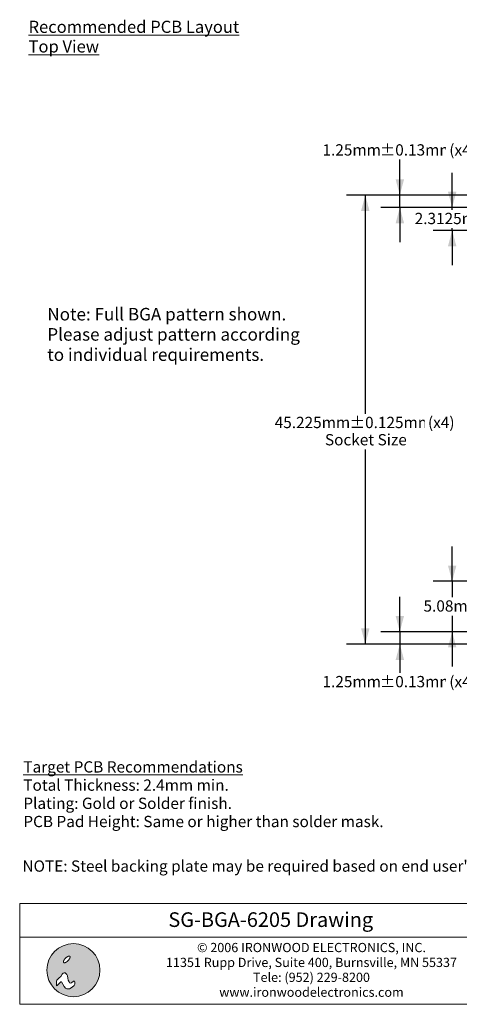
# Model space of a CAD drawing. Units: millimetres. Extents: x -39 to 92, y -154 to -55.
# Drawn here: x -39 to 6, y -154 to -55 of the extents above; entities that cross this region are included whole.
import ezdxf

# ---------------------------------------------------------------- set-up
doc = ezdxf.new("R2010")
doc.units = ezdxf.units.MM
doc.header["$LTSCALE"] = 6.35
doc.header["$PDMODE"] = 1
doc.header["$PDSIZE"] = -2
doc.layers.add('Dimension', color=7, linetype='Continuous', lineweight=5)
doc.layers.add('None', color=7, linetype='Continuous', lineweight=5)
doc.styles.add('Arial', font='Arial')
doc.styles.add('Arial (bold)', font='Arial')
doc.styles.add('Helvetica', font='Helvetica')
doc.dimstyles.new('IE Standard', dxfattribs={"dimtxt": 1.136882, "dimasz": 1.5875, "dimexe": 1.905, "dimexo": 0.9525, "dimgap": 0, "dimtad": 0, "dimtih": 1, "dimtoh": 1, "dimzin": 11, "dimdsep": 46, "dimtxsty": 'Helvetica', "dimblk": 'VW_FILLEDARROW', "dimcen": 0, "dimadec": 0, "dimazin": 0, "dimtfac": 1, "dimtix": 1, "dimtmove": 0, "dimatfit": 0, "dimldrblk": 'VW_FILLEDARROW-1', "dimfxl": 1, "dimfrac": 2, "dimtolj": 1, "dimtzin": 11, "dimarcsym": 0})

# ---------------------------------------------------------------- blocks, each defined once
blk = doc.blocks.new('IE i logo')
at = {"layer": 'None', "linetype": 'Continuous', "lineweight": 0}
h = blk.add_hatch(color=7, dxfattribs=at)
edge = h.paths.add_edge_path()
edge.add_arc((0, 0), 2.671, 0, 360, ccw=False)
at = {"layer": 'None', "color": 7, "linetype": 'Continuous', "lineweight": 5}
blk.add_circle((0, 0), 2.671, dxfattribs=at)
at = {"color": 7, "linetype": 'Continuous', "lineweight": 5}
for points in [[(-0.936, 1.034), (-0.922, 1.056), (-0.906, 1.078), (-0.89, 1.1), (-0.874, 1.122), (-0.856, 1.143), (-0.837, 1.164), (-0.818, 1.186), (-0.797, 1.206), (-0.776, 1.227), (-0.755, 1.246), (-0.734, 1.265), (-0.713, 1.283), (-0.691, 1.3), (-0.669, 1.315), (-0.647, 1.331), (-0.625, 1.345), (-0.603, 1.358), (-0.582, 1.37), (-0.561, 1.38), (-0.541, 1.389), (-0.521, 1.397), (-0.502, 1.403), (-0.483, 1.409), (-0.465, 1.412), (-0.448, 1.415), (-0.432, 1.416), (-0.417, 1.415), (-0.404, 1.413), (-0.391, 1.41), (-0.38, 1.405), (-0.369, 1.399), (-0.36, 1.391), (-0.353, 1.382), (-0.346, 1.372), (-0.342, 1.36), (-0.338, 1.348), (-0.336, 1.334), (-0.336, 1.319), (-0.337, 1.303), (-0.339, 1.286), (-0.343, 1.268), (-0.348, 1.249), (-0.354, 1.23), (-0.362, 1.211), (-0.371, 1.19), (-0.382, 1.17), (-0.393, 1.148), (-0.406, 1.126), (-0.421, 1.104), (-0.436, 1.082), (-0.452, 1.06), (-0.469, 1.039), (-0.486, 1.017), (-0.505, 0.996), (-0.524, 0.975), (-0.545, 0.954), (-0.566, 0.934), (-0.587, 0.914), (-0.608, 0.895), (-0.63, 0.878), (-0.651, 0.861), (-0.673, 0.845), (-0.695, 0.83), (-0.717, 0.815), (-0.739, 0.802), (-0.76, 0.791), (-0.781, 0.78), (-0.802, 0.771), (-0.821, 0.763), (-0.84, 0.757), (-0.859, 0.752), (-0.877, 0.748), (-0.894, 0.746), (-0.91, 0.745), (-0.925, 0.745), (-0.939, 0.747), (-0.951, 0.751), (-0.963, 0.755), (-0.973, 0.762), (-0.982, 0.77), (-0.989, 0.779), (-0.996, 0.789), (-1.001, 0.8), (-1.004, 0.813), (-1.006, 0.826), (-1.007, 0.841), (-1.006, 0.857), (-1.003, 0.874), (-1, 0.892), (-0.994, 0.911), (-0.988, 0.93), (-0.98, 0.95), (-0.971, 0.97), (-0.961, 0.991), (-0.949, 1.012)], [(-1.632, -1.543), (-1.257, -1.191), (-1.191, -1.191), (-0.926, -1.654), (-0.794, -1.808), (-0.661, -1.896), (-0.397, -1.896), (-0.11, -1.72), (0.088, -1.543), (0.132, -1.411), (0.132, -1.169), (0.11, -1.102), (0.066, -1.102), (0, -1.124), (-0.198, -1.279), (-0.285, -1.301), (-0.397, -1.279), (-0.441, -1.168), (-0.529, -1.014), (-0.573, -0.816), (-0.595, -0.573), (-0.661, -0.441), (-0.75, -0.331), (-0.838, -0.254), (-0.926, -0.254), (-1.036, -0.309), (-1.124, -0.419), (-1.279, -0.639), (-1.428, -0.772), (-1.669, -1.014), (-1.72, -1.102), (-1.72, -1.257), (-1.72, -1.411), (-1.72, -1.499), (-1.698, -1.565)]]:
    blk.add_wipeout(points, dxfattribs=at).dxf.layer = 'None'
at = {"layer": 'None', "color": 7, "linetype": 'Continuous', "lineweight": 5}
blk.add_lwpolyline([(-1.632, -1.543), (-1.257, -1.191), (-1.191, -1.191), (-0.926, -1.654), (-0.794, -1.808), (-0.661, -1.896), (-0.397, -1.896), (-0.11, -1.72), (0.088, -1.543), (0.132, -1.411), (0.132, -1.169), (0.11, -1.102), (0.066, -1.102), (0, -1.124), (-0.198, -1.279), (-0.285, -1.301), (-0.397, -1.279), (-0.441, -1.168), (-0.529, -1.014), (-0.573, -0.816), (-0.595, -0.573), (-0.661, -0.441), (-0.75, -0.331), (-0.838, -0.254), (-0.926, -0.254), (-1.036, -0.309), (-1.124, -0.419), (-1.279, -0.639), (-1.428, -0.772), (-1.669, -1.014), (-1.72, -1.102), (-1.72, -1.257), (-1.72, -1.411), (-1.72, -1.499), (-1.698, -1.565)], close=True, dxfattribs=at)
blk.add_lwpolyline([(-1.72, -1.141), (-1.72, -1.455), (-1.72, -1.477), (-1.714, -1.516)], dxfattribs=at)
blk.add_open_spline([(-0.936, 1.034), (-0.881, 1.123), (-0.714, 1.29), (-0.536, 1.4), (-0.394, 1.425), (-0.327, 1.357), (-0.351, 1.215), (-0.462, 1.037), (-0.628, 0.871), (-0.806, 0.76), (-0.948, 0.736), (-1.016, 0.803), (-0.991, 0.945), (-0.936, 1.034)], degree=2, dxfattribs=at)
blk = doc.blocks.new('©2006_address')
at = {"layer": 'None', "color": 7, "insert": (0, 2.748), "char_height": 0.9299, "width": 36.73828, "attachment_point": 2, "line_spacing_factor": 0.96736, "style": 'Arial'}
blk.add_mtext('© 2006 IRONWOOD ELECTRONICS, INC.\\P11351 Rupp Drive, Suite 400, Burnsville, MN 55337\\PTele: (952) 229-8200\\Pwww.ironwoodelectronics.com', dxfattribs=at)
blk = doc.blocks.new('*D8')
at = {"layer": 'Defpoints', "color": 0, "lineweight": 0}
for p in [(-0.294, -72.931), (9.498, -72.931), (10.748, -74.181)]:
    blk.add_point(p, dxfattribs=at)
at = {"layer": 'Dimension', "color": 0, "linetype": 'Continuous', "lineweight": -2}
for p, q in [((-0.294, -72.931), (-0.294, -68.431)), ((8.545, -72.931), (-2.199, -72.931)), ((-0.294, -74.181), (-0.294, -72.931)), ((9.795, -74.181), (-2.199, -74.181)), ((-0.294, -74.181), (-0.294, -77.681))]:
    blk.add_line(p, q, dxfattribs=at)
at = {"layer": 'Dimension', "color": 0, "lineweight": -2}
for points in [[(-0.294, -72.931), (-0.719, -71.344), (0.132, -71.344)], [(-0.294, -74.181), (0.132, -75.769), (-0.719, -75.769)]]:
    blk.add_solid(points, dxfattribs=at)
at = {"color": 0, "linetype": 'Continuous', "lineweight": -2}
blk.add_wipeout([(-8.088, -69.344), (-2.31, -69.344), (-2.31, -67.519), (-8.088, -67.519)], dxfattribs=at).dxf.layer = 'Dimension'
at = {"layer": 'Dimension', "color": 0, "insert": (-8.088, -67.81), "char_height": 1.1369, "attachment_point": 1, "line_spacing_factor": 0.96736, "style": 'Helvetica'}
blk.add_mtext('1.25mm', dxfattribs=at)
at = {"color": 0, "linetype": 'Continuous', "lineweight": -2}
blk.add_wipeout([(-2.31, -69.344), (4.342, -69.344), (4.342, -67.519), (-2.31, -67.519)], dxfattribs=at).dxf.layer = 'Dimension'
at = {"layer": 'Dimension', "color": 0, "insert": (-2.31, -67.81), "char_height": 1.1369, "attachment_point": 1, "line_spacing_factor": 0.96736, "style": 'Helvetica'}
blk.add_mtext('±0.13mm', dxfattribs=at)
at = {"color": 0, "linetype": 'Continuous', "lineweight": -2}
blk.add_wipeout([(4.342, -69.344), (7.501, -69.344), (7.501, -67.519), (4.342, -67.519)], dxfattribs=at).dxf.layer = 'Dimension'
at = {"layer": 'Dimension', "color": 0, "insert": (4.342, -67.81), "char_height": 1.1369, "attachment_point": 1, "line_spacing_factor": 0.96736, "style": 'Helvetica'}
blk.add_mtext(' (x4)', dxfattribs=at)
blk = doc.blocks.new('VW_FILLEDARROW')
at = {"color": 0, "lineweight": -2}
blk.add_solid([(0, 0), (-1, -0.268), (-1, 0.268)], dxfattribs=at)
blk = doc.blocks.new('VW_FILLEDARROW-1')
at = {"color": 0, "lineweight": -2}
blk.add_solid([(0, 0), (-0.666, -0.178), (-0.666, 0.178)], dxfattribs=at)
blk = doc.blocks.new('*D9')
at = {"layer": 'Defpoints', "color": 0, "lineweight": 0}
for p in [(-3.777, -72.931), (9.498, -72.931), (9.498, -118.156)]:
    blk.add_point(p, dxfattribs=at)
at = {"layer": 'Dimension', "color": 0, "linetype": 'Continuous', "lineweight": -2}
for p, q in [((8.545, -72.931), (-5.682, -72.931)), ((-3.777, -72.931), (-3.777, -118.156)), ((8.545, -118.156), (-5.682, -118.156))]:
    blk.add_line(p, q, dxfattribs=at)
at = {"layer": 'Dimension', "color": 0, "lineweight": -2}
for points in [[(-3.777, -72.931), (-3.352, -74.519), (-4.203, -74.519)], [(-3.777, -118.156), (-4.203, -116.569), (-3.352, -116.569)]]:
    blk.add_solid(points, dxfattribs=at)
at = {"color": 0, "linetype": 'Continuous', "lineweight": -2}
blk.add_wipeout([(-12.906, -96.797), (-5.349, -96.797), (-5.349, -94.971), (-12.906, -94.971)], dxfattribs=at).dxf.layer = 'Dimension'
at = {"layer": 'Dimension', "color": 0, "insert": (-12.906, -95.263), "char_height": 1.1369, "attachment_point": 1, "line_spacing_factor": 0.96736, "style": 'Helvetica'}
blk.add_mtext('45.225mm', dxfattribs=at)
at = {"color": 0, "linetype": 'Continuous', "lineweight": -2}
blk.add_wipeout([(-5.349, -96.797), (2.192, -96.797), (2.192, -94.971), (-5.349, -94.971)], dxfattribs=at).dxf.layer = 'Dimension'
at = {"layer": 'Dimension', "color": 0, "insert": (-5.349, -95.263), "char_height": 1.1369, "attachment_point": 1, "line_spacing_factor": 0.96736, "style": 'Helvetica'}
blk.add_mtext('±0.125mm', dxfattribs=at)
at = {"color": 0, "linetype": 'Continuous', "lineweight": -2}
blk.add_wipeout([(2.192, -96.797), (5.351, -96.797), (5.351, -94.971), (2.192, -94.971)], dxfattribs=at).dxf.layer = 'Dimension'
at = {"layer": 'Dimension', "color": 0, "insert": (2.192, -95.263), "char_height": 1.1369, "attachment_point": 1, "line_spacing_factor": 0.96736, "style": 'Helvetica'}
blk.add_mtext(' (x4)', dxfattribs=at)
blk = doc.blocks.new('*D10')
at = {"layer": 'Defpoints', "color": 0, "lineweight": 0}
for p in [(10.748, -111.826), (4.98, -116.906), (10.748, -116.906)]:
    blk.add_point(p, dxfattribs=at)
at = {"layer": 'Dimension', "color": 0, "linetype": 'Continuous', "lineweight": -2}
for p, q in [((4.98, -111.826), (4.98, -108.326)), ((9.795, -111.826), (3.075, -111.826)), ((4.98, -111.826), (4.98, -116.906)), ((9.795, -116.906), (3.075, -116.906)), ((4.98, -116.906), (4.98, -120.406))]:
    blk.add_line(p, q, dxfattribs=at)
at = {"layer": 'Dimension', "color": 0, "lineweight": -2}
for points in [[(4.98, -111.826), (4.555, -110.239), (5.406, -110.239)], [(4.98, -116.906), (5.406, -118.494), (4.555, -118.494)]]:
    blk.add_solid(points, dxfattribs=at)
at = {"color": 0, "linetype": 'Continuous', "lineweight": -2}
blk.add_wipeout([(2.091, -115.279), (7.869, -115.279), (7.869, -113.454), (2.091, -113.454)], dxfattribs=at).dxf.layer = 'Dimension'
at = {"layer": 'Dimension', "color": 0, "insert": (2.091, -113.745), "char_height": 1.1369, "attachment_point": 1, "line_spacing_factor": 0.96736, "style": 'Helvetica'}
blk.add_mtext('5.08mm', dxfattribs=at)
blk = doc.blocks.new('*D19')
at = {"layer": 'Defpoints', "color": 0, "lineweight": 0}
for p in [(10.748, -74.181), (13.435, -76.494)]:
    blk.add_point(p, dxfattribs=at)
at = {"layer": 'Dimension', "color": 0, "linetype": 'Continuous', "lineweight": -2}
for p, q in [((4.98, -74.181), (4.98, -70.681)), ((9.795, -74.181), (3.075, -74.181)), ((4.98, -76.494), (4.98, -74.181)), ((12.483, -76.494), (3.075, -76.494)), ((4.98, -76.494), (4.98, -79.994))]:
    blk.add_line(p, q, dxfattribs=at)
at = {"layer": 'Dimension', "color": 0, "lineweight": -2}
for points in [[(4.98, -74.181), (4.555, -72.594), (5.406, -72.594)], [(4.98, -76.494), (5.406, -78.081), (4.555, -78.081)]]:
    blk.add_solid(points, dxfattribs=at)
at = {"color": 0, "linetype": 'Continuous', "lineweight": -2}
blk.add_wipeout([(1.202, -76.25), (8.758, -76.25), (8.758, -74.425), (1.202, -74.425)], dxfattribs=at).dxf.layer = 'Dimension'
at = {"layer": 'Defpoints', "color": 0, "lineweight": 0}
blk.add_point((4.98, -74.181), dxfattribs=at)
at = {"layer": 'Dimension', "color": 0, "insert": (1.202, -74.717), "char_height": 1.1369, "attachment_point": 1, "line_spacing_factor": 0.96736, "style": 'Helvetica'}
blk.add_mtext('2.3125mm', dxfattribs=at)
blk = doc.blocks.new('*D20')
at = {"layer": 'Defpoints', "color": 0, "lineweight": 0}
for p in [(10.748, -116.906), (-0.294, -118.156), (9.498, -118.156)]:
    blk.add_point(p, dxfattribs=at)
at = {"layer": 'Dimension', "color": 0, "linetype": 'Continuous', "lineweight": -2}
for p, q in [((-0.294, -116.906), (-0.294, -113.406)), ((9.795, -116.906), (-2.199, -116.906)), ((-0.294, -116.906), (-0.294, -118.156)), ((8.545, -118.156), (-2.199, -118.156)), ((-0.294, -118.156), (-0.294, -121.986))]:
    blk.add_line(p, q, dxfattribs=at)
at = {"layer": 'Dimension', "color": 0, "lineweight": -2}
for points in [[(-0.294, -116.906), (-0.719, -115.319), (0.132, -115.319)], [(-0.294, -118.156), (0.132, -119.744), (-0.719, -119.744)]]:
    blk.add_solid(points, dxfattribs=at)
at = {"color": 0, "linetype": 'Continuous', "lineweight": -2}
blk.add_wipeout([(-8.088, -122.899), (-2.31, -122.899), (-2.31, -121.073), (-8.088, -121.073)], dxfattribs=at).dxf.layer = 'Dimension'
at = {"layer": 'Dimension', "color": 0, "insert": (-8.088, -121.365), "char_height": 1.1369, "attachment_point": 1, "line_spacing_factor": 0.96736, "style": 'Helvetica'}
blk.add_mtext('1.25mm', dxfattribs=at)
at = {"color": 0, "linetype": 'Continuous', "lineweight": -2}
blk.add_wipeout([(-2.31, -122.899), (4.342, -122.899), (4.342, -121.073), (-2.31, -121.073)], dxfattribs=at).dxf.layer = 'Dimension'
at = {"layer": 'Dimension', "color": 0, "insert": (-2.31, -121.365), "char_height": 1.1369, "attachment_point": 1, "line_spacing_factor": 0.96736, "style": 'Helvetica'}
blk.add_mtext('±0.13mm', dxfattribs=at)
at = {"color": 0, "linetype": 'Continuous', "lineweight": -2}
blk.add_wipeout([(4.342, -122.899), (7.501, -122.899), (7.501, -121.073), (4.342, -121.073)], dxfattribs=at).dxf.layer = 'Dimension'
at = {"layer": 'Dimension', "color": 0, "insert": (4.342, -121.365), "char_height": 1.1369, "attachment_point": 1, "line_spacing_factor": 0.96736, "style": 'Helvetica'}
blk.add_mtext(' (x4)', dxfattribs=at)

msp = doc.modelspace()

# ---------------------------------------------------------------- texts
at = {"layer": 'None', "color": 7, "insert": (-37.71899, -55.36832), "char_height": 1.2248887, "width": 23.65378, "attachment_point": 1, "line_spacing_factor": 0.96736, "style": 'Helvetica'}
msp.add_mtext('{\\LRecommended PCB Layout Top View}\\P', dxfattribs=at)

# ---------------------------------------------------------------- dimensions: what is measured, and where the dimension line sits
at = {"layer": 'Dimension', "color": 12, "linetype": 'Continuous', "lineweight": 9}
dim = msp.add_linear_dim(base=(-0.29362, -72.93136), p1=(10.7475, -74.18136), p2=(9.4975, -72.93136), angle=90, dimstyle='IE Standard', override={"dimgap": 0.198437, "dimpost": '<>mm (x4)', "dimtxsty": 'Arial', "dimtol": 1, "dimtp": 0.13, "dimtm": 0.13, "dimtix": 0}, dxfattribs=at)
dim.commit()
dim.dimension.update_dxf_attribs({"geometry": '*D8', "text_midpoint": (-0.29362, -68.43136), "dimtype": 128})

# ---------------------------------------------------------------- wipeouts: each hides what was drawn before it
at = {"color": 7, "linetype": 'Continuous', "lineweight": 9}
for points, layer in [([(-38.6095, -147.66249), (12, -147.66249), (12, -154.43584), (-38.6095, -154.43584)], 'Dimension'), ([(-35.82502, -90.05387), (-11.02473, -90.05387), (-11.02473, -83.96845), (-35.82502, -83.96845)], 'None')]:
    msp.add_wipeout(points, dxfattribs=at).dxf.layer = layer
at = {"color": 12, "linetype": 'Continuous', "lineweight": 9}
for points in [[(-38.24214, -136.96636), (-1.84076, -136.96636), (-1.84076, -129.66386), (-38.24214, -129.66386)], [(-38.33, -141.47666), (15.66088, -141.47666), (15.66088, -139.65104), (-38.33, -139.65104)]]:
    msp.add_wipeout(points, dxfattribs=at).dxf.layer = 'None'

# ---------------------------------------------------------------- next in the draw order: linework, layer by layer
at = {"layer": 'Dimension', "color": 7, "linetype": 'Continuous', "lineweight": 9}
msp.add_lwpolyline([(-38.6095, -147.66249), (12, -147.66249), (12, -154.43584), (-38.6095, -154.43584)], close=True, dxfattribs=at)

# ---------------------------------------------------------------- next in the draw order: block references
at = {"layer": 'None', "color": 7}
msp.add_blockref('©2006_address', (-9.2, -151), dxfattribs=at)

# ---------------------------------------------------------------- next in the draw order: texts
at = {"layer": 'None', "color": 7, "insert": (-35.82502, -84.29275), "char_height": 1.2632025, "attachment_point": 1, "line_spacing_factor": 0.96736, "style": 'Arial'}
msp.add_mtext('Note: Full BGA pattern shown. \\PPlease adjust pattern according\\P to individual requirements.', dxfattribs=at)
at = {"layer": 'None', "color": 12, "char_height": 1.1368815, "attachment_point": 1, "line_spacing_factor": 0.96736, "style": 'Arial'}
for s, insert in [('{\\LTarget PCB Recommendations}\\PTotal Thickness: 2.4mm min.\\PPlating: Gold or Solder finish.\\PPCB Pad Height: Same or higher than solder mask.', (-38.24214, -129.95573)), ("NOTE: Steel backing plate may be required based on end user's application.", (-38.33, -139.94291))]:
    msp.add_mtext(s, dxfattribs=dict(at, insert=insert))

# ---------------------------------------------------------------- next in the draw order: block references
at = {"layer": 'None', "color": 7}
msp.add_blockref('IE i logo', (-33.19489, -150.99624), dxfattribs=at)

# ---------------------------------------------------------------- next in the draw order: dimensions: what is measured, and where the dimension line sits
at = {"layer": 'Dimension', "color": 12, "linetype": 'Continuous', "lineweight": 9}
dim = msp.add_linear_dim(base=(-3.7775, -72.93136), p1=(9.4975, -118.15636), p2=(9.4975, -72.93136), angle=90, dimstyle='IE Standard', override={"dimgap": 0.198437, "dimdec": 3, "dimpost": '<>mm (x4)', "dimtxsty": 'Arial', "dimtol": 1, "dimtp": 0.125, "dimtm": 0.125}, dxfattribs=at)
dim.commit()
dim.dimension.update_dxf_attribs({"geometry": '*D9', "text_midpoint": (-3.7775, -95.88407), "dimtype": 128})

# ---------------------------------------------------------------- next in the draw order: wipeouts: each hides what was drawn before it
at = {"color": 7, "linetype": 'Continuous', "lineweight": 9}
msp.add_wipeout([(-38.6095, -144.27584), (12, -144.27584), (12, -147.66249), (-38.6095, -147.66249)], dxfattribs=at).dxf.layer = 'Dimension'

# ---------------------------------------------------------------- next in the draw order: linework, layer by layer
at = {"layer": 'Dimension', "color": 7, "linetype": 'Continuous', "lineweight": 9}
msp.add_lwpolyline([(-38.6095, -144.27584), (12, -144.27584), (12, -147.66249), (-38.6095, -147.66249)], close=True, dxfattribs=at)

# ---------------------------------------------------------------- next in the draw order: texts
at = {"layer": 'None', "color": 7, "insert": (-13.30475, -145.17043), "char_height": 1.473513, "attachment_point": 2, "line_spacing_factor": 0.992596, "style": 'Arial (bold)'}
msp.add_mtext('SG-BGA-6205 Drawing', dxfattribs=at)

# ---------------------------------------------------------------- next in the draw order: dimensions: what is measured, and where the dimension line sits
at = {"layer": 'Dimension', "color": 12, "linetype": 'Continuous', "lineweight": 9}
for base, p1, p2, override, picture, middle in [((4.98014, -74.18136), (13.435, -76.49386), (10.7475, -74.18136), {"dimgap": 0.198437, "dimdec": 4, "dimpost": '<>mm', "dimtxsty": 'Arial'}, '*D19', (4.98014, -75.33761)), ((4.98014, -116.90636), (10.7475, -111.82636), (10.7475, -116.90636), {"dimgap": 0.198437, "dimpost": '<>mm', "dimtxsty": 'Arial'}, '*D10', (4.98014, -114.36636))]:
    dim = msp.add_linear_dim(base=base, p1=p1, p2=p2, angle=90, dimstyle='IE Standard', override=override, dxfattribs=at)
    dim.commit()
    dim.dimension.update_dxf_attribs({"geometry": picture, "text_midpoint": middle, "dimtype": 128})

# ---------------------------------------------------------------- next in the draw order: wipeouts: each hides what was drawn before it
at = {"color": 12, "linetype": 'Continuous', "lineweight": 9}
msp.add_wipeout([(-7.8415, -98.53454), (0.55638, -98.53454), (0.55638, -96.70892), (-7.8415, -96.70892)], dxfattribs=at).dxf.layer = 'None'

# ---------------------------------------------------------------- next in the draw order: texts
at = {"layer": 'None', "color": 12, "insert": (-7.8415, -97.00079), "char_height": 1.1368815, "attachment_point": 1, "line_spacing_factor": 0.96736, "style": 'Arial'}
msp.add_mtext('Socket Size', dxfattribs=at)

# ---------------------------------------------------------------- next in the draw order: dimensions: what is measured, and where the dimension line sits
at = {"layer": 'Dimension', "color": 12, "linetype": 'Continuous', "lineweight": 9}
dim = msp.add_linear_dim(base=(-0.29362, -118.15636), p1=(10.7475, -116.90636), p2=(9.4975, -118.15636), angle=90, dimstyle='IE Standard', override={"dimgap": 0.198437, "dimpost": '<>mm (x4)', "dimtxsty": 'Arial', "dimtol": 1, "dimtp": 0.13, "dimtm": 0.13, "dimtix": 0}, dxfattribs=at)
dim.commit()
dim.dimension.update_dxf_attribs({"geometry": '*D20', "text_midpoint": (-0.29362, -121.98583), "dimtype": 128})

doc.saveas('drawing.dxf')
